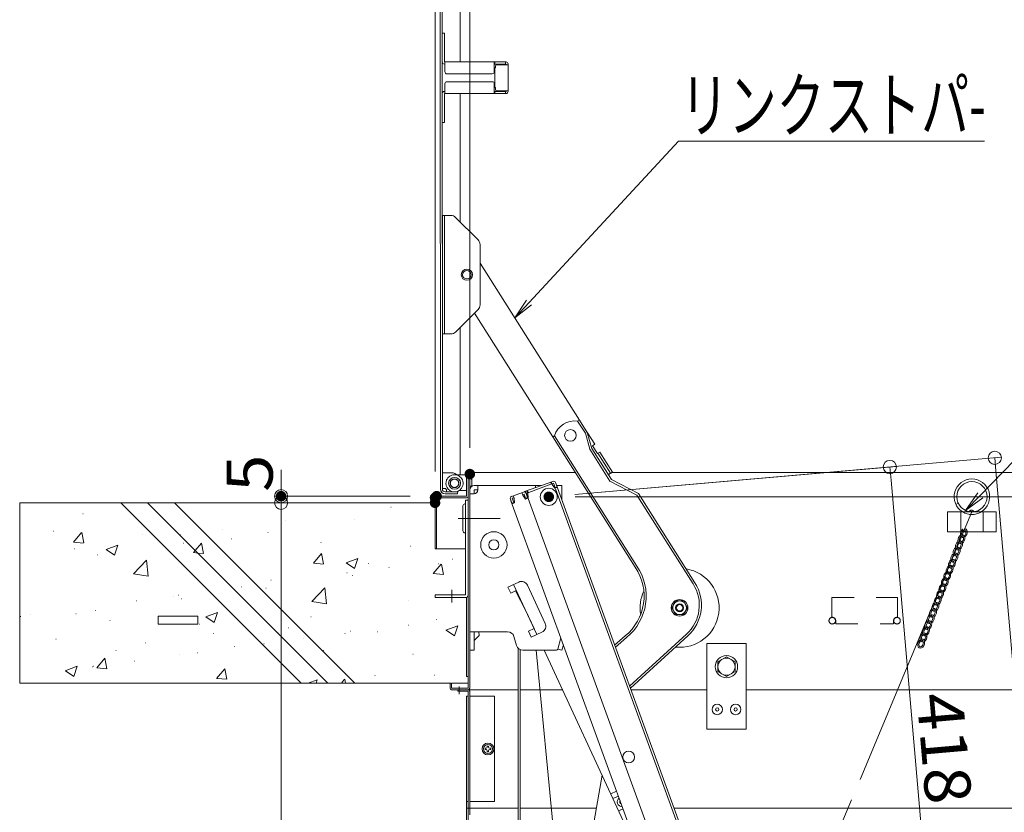
# Model space of a CAD drawing. Units: millimetres. Extents: x -2000 to 2000, y -1385 to 1385.
# Drawn here: x -411 to -37, y 473 to 774 of the extents above; entities that cross this region are included whole.
import ezdxf

# ---------------------------------------------------------------- set-up
doc = ezdxf.new("R2010")
doc.units = ezdxf.units.MM
doc.header["$LTSCALE"] = 10
for name, pattern in [('JWW_CENTER2', [13.546667, 11.006667, -0.846667, 0.846667, -0.846667]), ('JWW_DASHED1', [1.693333, 0.846667, -0.846667]), ('JWW_DASHED2', [3.386667, 1.693333, -1.693333])]:
    doc.linetypes.add(name, pattern=pattern)
for name, color, linetype in [('02壁', 7, 'Continuous'), ('3', 7, 'Continuous'), ('6寸法', 7, 'Continuous'), ('CYA_M', 7, 'Continuous'), ('CYA_SSD', 7, 'Continuous'), ('GRE_M', 7, 'Continuous'), ('ke-su', 7, 'Continuous'), ('MAZ_M', 7, 'Continuous'), ('MAZ_SS', 7, 'Continuous'), ('MAZ_SSD', 7, 'Continuous'), ('PARTS_SIN', 7, 'Continuous'), ('RED', 7, 'Continuous'), ('RED_M', 7, 'Continuous'), ('rink1', 7, 'Continuous'), ('SUNPO', 7, 'Continuous'), ('sunpou', 7, 'Continuous')]:
    doc.layers.add(name, color=color, linetype=linetype)
doc.styles.add('ＭＳ ゴシック', font='msgothic.ttc', dxfattribs={"height": 1})

# ---------------------------------------------------------------- blocks, each defined once
blk = doc.blocks.new('_ORIGIN_2-3_')
at = {"layer": 'sunpou', "color": 1, "linetype": 'Continuous', "lineweight": 5}
blk.add_line((0, 0), (-1, 0), dxfattribs=at)
blk.add_circle((0, 0), 0.5, dxfattribs=at)
blk = doc.blocks.new('_ORIGIN_0-2_')
at = {"layer": 'SUNPO', "color": 1, "linetype": 'Continuous', "lineweight": 5}
blk.add_line((0, 0), (-1, 0), dxfattribs=at)
blk.add_circle((0, 0), 0.5, dxfattribs=at)
blk = doc.blocks.new('MLeader21_2-F_')
at = {"layer": '6寸法', "color": 1, "linetype": 'Continuous', "lineweight": 5}
for p, q in [((-4.639, 59.29), (9.651, 74.005)), ((9.651, 74.005), (9.939, 74.005)), ((9.939, 74.005), (24.73, 74.005)), ((-5.197, 58.716), (-4.735, 59.383)), ((-5.197, 58.716), (-4.639, 59.29)), ((-4.544, 59.197), (-5.197, 58.716))]:
    blk.add_line(p, q, dxfattribs=at)
at = {"layer": '6寸法', "color": 2, "linetype": 'Continuous', "lineweight": 5, "style": 'ＭＳ ゴシック', "width": 0.662118}
blk.add_text('下蓋引上げチェ-ン', height=2, dxfattribs=at).set_placement((10.011, 74.369))
blk = doc.blocks.new('MLeader22_2-F_')
at = {"layer": '6寸法', "color": 1, "linetype": 'Continuous', "lineweight": 5}
for p, q in [((-21.779, 66.616), (-16.096, 72.744)), ((-16.096, 72.744), (-15.808, 72.744)), ((-15.808, 72.744), (-4.479, 72.744)), ((-22.323, 66.03), (-21.877, 66.707)), ((-22.323, 66.03), (-21.779, 66.616)), ((-21.682, 66.526), (-22.323, 66.03))]:
    blk.add_line(p, q, dxfattribs=at)
at = {"layer": '6寸法', "color": 2, "linetype": 'Continuous', "lineweight": 5, "style": 'ＭＳ ゴシック', "width": 0.669846}
blk.add_text('リンクストパ-', height=2, dxfattribs=at).set_placement((-16.026, 73.112))

msp = doc.modelspace()

# ---------------------------------------------------------------- linework, layer by layer
at = {"color": 4, "linetype": 'Continuous', "lineweight": 5}
for p, q in [((-240.29, 595), (-240.29, 534.1)), ((-240.29, 595), (-240.29, 534.1)), ((-238.69, 596.6), (-213.23, 596.6)), ((-237.19, 595), (-238.69, 595)), ((-238.69, 593.5), (-238.69, 595)), ((-237.19, 595), (-237.19, 596.6)), ((-208.76, 598.23), (-219.19, 594.44)), ((-208.49, 597.48), (-218.92, 593.68)), ((-218.09, 593.98), (-218.37, 594.74)), ((-215.29, 596.6), (-215.29, 595.86)), ((-209.31, 597.18), (-209.58, 597.93)), ((-209.07, 597.27), (-209.35, 598.02)), ((-209.01, 597.08), (-209.07, 597.27)), ((-209.01, 597.08), (-208.01, 595.58)), ((-208.49, 597.48), (-207.9, 595.88)), ((-208.01, 595.58), (-207.07, 595.92)), ((-207.9, 595.88), (-207.15, 596.16)), ((-207.73, 597.75), (-207.15, 596.16)), ((-207.73, 595.41), (-136.47, 399.63)), ((-207.5, 597.1), (-135.72, 399.9)), ((-207.32, 596.6), (-205.29, 596.6)), ((-205.29, 596.6), (-205.29, 591.04)), ((-238.69, 593.5), (-240.29, 593.5)), ((-224.88, 591.51), (-224.3, 589.92)), ((-219.94, 594.16), (-224.41, 592.54)), ((-224.13, 591.79), (-223.54, 592)), ((-224.13, 591.79), (-223.55, 590.19)), ((-223.48, 591.81), (-223.82, 592.75)), ((-223.48, 591.81), (-223.28, 590.02)), ((-220.19, 593.01), (-220.53, 593.95)), ((-219.67, 593.41), (-220.26, 593.2)), ((-220.19, 593.01), (-219.19, 591.51)), ((-219.67, 593.41), (-219.09, 591.81)), ((-219.19, 594.44), (-140.01, 376.9)), ((-218.06, 591.92), (-219.19, 591.51)), ((-219.09, 591.81), (-218.34, 592.09)), ((-218.92, 593.68), (-218.34, 592.09)), ((-218.92, 593.68), (-218.34, 592.09)), ((-218.68, 593.03), (-218.34, 592.09)), ((-218.33, 593.9), (-218.6, 594.65)), ((-218.26, 593.71), (-218.33, 593.9)), ((-218.26, 593.71), (-218.06, 591.92)), ((-218.06, 591.92), (-218.25, 591.85)), ((-242.89, 588.92), (-242.89, 579.42)), ((-241.89, 589.6), (-242.14, 589.67)), ((-241.89, 578.6), (-241.89, 589.6)), ((-224.64, 590.86), (-145.98, 374.73)), ((-224.64, 590.86), (-224.3, 589.92)), ((-223.55, 590.19), (-224.3, 589.92)), ((-223.28, 590.02), (-224.22, 589.68)), ((-225.8, 558.09), (-221.72, 559.99)), ((-225.8, 558.09), (-224.75, 555.82)), ((-223.68, 559.08), (-214.83, 540.03)), ((-218.4, 558.77), (-211.67, 544.26)), ((-224.75, 555.82), (-222.93, 556.67)), ((-219.04, 549.1), (-222.93, 556.67)), ((-219.04, 549.1), (-215.88, 542.3)), ((-240.29, 541.1), (-225.93, 541.1)), ((-238.69, 541.1), (-238.69, 534.1)), ((-238.69, 537.8), (-236.76, 539.73)), ((-236.81, 541.1), (-236.76, 539.73)), ((-222.56, 535.92), (-223.52, 539.29)), ((-218.02, 541.31), (-215.88, 542.3)), ((-218.02, 541.31), (-216.96, 539.04)), ((-216.96, 539.04), (-212.88, 540.94)), ((-205.7, 538.8), (-206.86, 534.48)), ((-204.74, 536.18), (-205.3, 534.1)), ((-238.69, 534.1), (-240.29, 534.1)), ((-221.87, 534.78), (-221.87, 489)), ((-221.12, 534.3), (-221.12, 490.12)), ((-220.16, 534.1), (-207.34, 534.1)), ((-220.16, 534.1), (-210.34, 534.1)), ((-203.25, 411.56), (-215.09, 534.1)), ((-212.08, 534.1), (-181.98, 469.31)), ((-205.3, 534.1), (-206.85, 534.52)), ((-221.12, 494.08), (-221.12, 368.25)), ((-221.87, 492.96), (-221.87, 367.17)), ((-203.81, 408.37), (-190.01, 486.61)), ((-184.52, 480.62), (-186.75, 479.59)), ((-185.93, 477.75), (-183.83, 478.72)), ((-183.77, 473.1), (-182.07, 473.89))]:
    msp.add_line(p, q, dxfattribs=at)
for centre, radius in [((-210.29, 592.35), 3.25), ((-210.29, 592.35), 0.95), ((-231.15, 574.1), 5), ((-231.15, 574.1), 1.93), ((-179.94, 493.53), 2.25)]:
    msp.add_circle(centre, radius, dxfattribs=at)
for centre, radius, start, end in [((-239.94, 596.93), 0.555, 222.9415, 222.9426), ((-238.69, 595), 1.6, 90, 180), ((-238.69, 595), 1.5, 270, 0), ((-208.49, 597.48), 0.8, 20, 110), ((-224.13, 591.79), 0.8, 110, 200), ((-219.67, 593.41), 0.8, 20, 110), ((-218.92, 593.68), 0.8, 110, 140), ((-242.14, 588.92), 0.75, 90, 180), ((-242.14, 579.42), 0.75, 180, 270), ((-220.67, 557.72), 2.5, 24.9, 114.9), ((-213.93, 543.21), 2.5, 294.9, 24.9), ((-225.93, 538.6), 2.5, 15.9454, 90), ((-220.16, 536.6), 2.5, 195.9454, 270), ((-207.34, 534.6), 0.5, 270, 345), ((-182.42, 476.55), 1.88, 128.1159, 271.8841), ((-182.42, 476.55), 0.875, 151.7822, 248.2178)]:
    msp.add_arc(centre, radius, start, end, dxfattribs=at)
at = {"layer": '02壁', "color": 8, "linetype": 'Continuous', "lineweight": 5}
for p, q in [((-372.86, 590.1), (-411.28, 590.1)), ((-411.28, 590.1), (-411.28, 521.6)), ((-253.54, 590.1), (-411.23, 590.1)), ((-409.45, 590.1), (-409.35, 590.1)), ((-382.67, 590.1), (-382.57, 590.1)), ((-304.36, 521.6), (-372.86, 590.1)), ((-362.68, 590.1), (-372.86, 590.1)), ((-372.86, 590.1), (-304.36, 521.6)), ((-294.18, 521.6), (-362.68, 590.1)), ((-352.5, 590.1), (-362.68, 590.1)), ((-362.68, 590.1), (-294.18, 521.6)), ((-284, 521.6), (-352.5, 590.1)), ((-253.49, 590.1), (-352.5, 590.1)), ((-352.5, 590.1), (-284, 521.6)), ((-329.12, 590.1), (-329.02, 590.1)), ((-329.12, 590.1), (-329.02, 590.1)), ((-302.34, 590.1), (-302.24, 590.1)), ((-270.24, 588.47), (-270.14, 588.47)), ((-253.49, 572.6), (-253.49, 590.1)), ((-253.49, 587.71), (-253.39, 587.71)), ((-387.31, 585.86), (-387.21, 585.86)), ((-284.01, 583.62), (-283.91, 583.62)), ((-342.35, 579.95), (-342.25, 579.95)), ((-342.35, 579.95), (-342.25, 579.95)), ((-334.4, 580.03), (-334.3, 580.03)), ((-310.35, 583.19), (-310.25, 583.19)), ((-398.56, 579.32), (-398.46, 579.32)), ((-390.81, 575.15), (-387.75, 578.79)), ((-386.96, 574.82), (-387.69, 578.8)), ((-364.67, 577.88), (-364.57, 577.88)), ((-359.48, 576.73), (-359.38, 576.73)), ((-350.49, 577.91), (-350.39, 577.91)), ((-350.29, 577.94), (-350.19, 577.94)), ((-330.77, 576.45), (-330.67, 576.45)), ((-317, 578.86), (-316.9, 578.86)), ((-390.79, 575.14), (-387, 574.81)), ((-390.4, 572.66), (-390.3, 572.66)), ((-378.49, 572.34), (-374.04, 574.05)), ((-378.47, 572.33), (-375.31, 570.19)), ((-375.31, 570.19), (-374.02, 574.03)), ((-349.07, 574.8), (-348.97, 574.8)), ((-348.11, 575.53), (-348.01, 575.53)), ((-348.11, 575.53), (-348.01, 575.53)), ((-344.57, 571.99), (-342.2, 574.81)), ((-341.41, 570.83), (-342.15, 574.81)), ((-296.87, 575.02), (-296.77, 575.02)), ((-262.97, 573.59), (-262.87, 573.59)), ((-241.89, 572.6), (-253.49, 572.6)), ((-244.82, 572.6), (-244.72, 572.6)), ((-244.82, 572.6), (-244.72, 572.6)), ((-241.89, 555.1), (-241.89, 572.6)), ((-381.67, 570.32), (-381.57, 570.32)), ((-345.26, 571.16), (-344.57, 571.99)), ((-345.25, 571.16), (-343.59, 571.01)), ((-343.59, 571.01), (-341.45, 570.82)), ((-299.72, 567.18), (-296.66, 570.82)), ((-295.87, 566.85), (-296.6, 570.83)), ((-287.23, 567.25), (-282.78, 568.96)), ((-284.05, 565.11), (-282.76, 568.95)), ((-247, 568.69), (-246.9, 568.69)), ((-241.89, 569.36), (-241.79, 569.36)), ((-368.1, 563.1), (-363.16, 568.25)), ((-362.46, 562.21), (-363.16, 568.24)), ((-330.72, 568.33), (-330.62, 568.33)), ((-330.72, 568.33), (-330.62, 568.33)), ((-299.7, 567.17), (-295.91, 566.84)), ((-287.21, 567.24), (-284.06, 565.11)), ((-278.84, 567.05), (-278.74, 567.05)), ((-271.05, 565.52), (-270.95, 565.52)), ((-254.17, 563.19), (-251.11, 566.84)), ((-252.18, 566.95), (-252.08, 566.95)), ((-250.32, 562.86), (-251.06, 566.84)), ((-368.1, 563.09), (-362.45, 562.21)), ((-336.48, 563.91), (-336.38, 563.91)), ((-336.48, 563.91), (-336.38, 563.91)), ((-286.95, 563.43), (-286.85, 563.43)), ((-284.79, 562.48), (-284.69, 562.48)), ((-254.16, 563.19), (-250.36, 562.85)), ((-342.24, 559.49), (-342.14, 559.49)), ((-342.24, 559.49), (-342.14, 559.49)), ((-330.3, 557.72), (-330.2, 557.72)), ((-330.3, 557.72), (-330.2, 557.72)), ((-327.05, 558.15), (-326.95, 558.15)), ((-321.3, 558.91), (-321.2, 558.91)), ((-317.77, 557.72), (-317.67, 557.72)), ((-315.87, 560.69), (-315.77, 560.69)), ((-300.33, 552.59), (-295.39, 557.74)), ((-294.69, 551.7), (-295.39, 557.73)), ((-352.9, 554.33), (-352.8, 554.33)), ((-351.1, 554.98), (-351, 554.98)), ((-349.84, 553.66), (-349.74, 553.66)), ((-339.3, 556.54), (-339.2, 556.54)), ((-339.3, 556.54), (-339.2, 556.54)), ((-319.1, 556.7), (-319, 556.7)), ((-319.1, 556.7), (-319, 556.7)), ((-253.39, 554.1), (-253.39, 555.1)), ((-253.39, 555.1), (-241.89, 555.1)), ((-241.49, 554.1), (-253.39, 554.1)), ((-242.15, 554.1), (-242.05, 554.1)), ((-242.15, 554.1), (-242.05, 554.1)), ((-241.49, 531.16), (-241.49, 554.1)), ((-367, 552.89), (-366.9, 552.89)), ((-324.86, 552.28), (-324.76, 552.28)), ((-324.86, 552.28), (-324.76, 552.28)), ((-300.33, 552.58), (-294.68, 551.7)), ((-263.62, 553.1), (-263.52, 553.1)), ((-410.93, 546.87), (-410.83, 546.87)), ((-407.1, 547.61), (-407, 547.61)), ((-389.93, 547.98), (-389.83, 547.98)), ((-382.44, 549.19), (-382.34, 549.19)), ((-358.65, 544.02), (-358.65, 547.08)), ((-358.65, 547.08), (-343.65, 547.08)), ((-344.98, 547.08), (-344.88, 547.08)), ((-344.98, 547.08), (-344.88, 547.08)), ((-343.65, 547.08), (-343.65, 544.02)), ((-340.58, 546.77), (-336.14, 548.48)), ((-340.57, 546.76), (-337.41, 544.63)), ((-337.4, 544.63), (-336.12, 548.46)), ((-330.62, 547.86), (-330.52, 547.86)), ((-330.62, 547.86), (-330.52, 547.86)), ((-300.65, 546.75), (-300.55, 546.75)), ((-241.49, 546.57), (-241.39, 546.57)), ((-377.03, 545.44), (-376.93, 545.44)), ((-343.65, 544.02), (-358.65, 544.02)), ((-343.13, 544), (-343.03, 544)), ((-309.24, 542.57), (-309.14, 542.57)), ((-307.47, 545.08), (-307.37, 545.08)), ((-263.71, 543.64), (-263.61, 543.64)), ((-252.96, 545.82), (-252.86, 545.82)), ((-249.33, 541.69), (-244.88, 543.39)), ((-246.15, 539.54), (-244.86, 543.38)), ((-337.68, 540.39), (-337.58, 540.39)), ((-313.23, 540.66), (-313.13, 540.66)), ((-287.76, 540.48), (-287.66, 540.48)), ((-285.56, 541.34), (-285.46, 541.34)), ((-275.34, 541.14), (-275.24, 541.14)), ((-249.31, 541.67), (-246.15, 539.54)), ((-397.54, 538.34), (-397.44, 538.34)), ((-363.64, 536.91), (-363.54, 536.91)), ((-329.74, 535.47), (-329.64, 535.47)), ((-319.11, 536.35), (-319.01, 536.35)), ((-318.99, 536.24), (-318.89, 536.24)), ((-318.99, 536.24), (-318.89, 536.24)), ((-318.54, 536.58), (-318.44, 536.58)), ((-310.11, 537.53), (-310.01, 537.53)), ((-303.65, 538.38), (-303.55, 538.38)), ((-297.47, 535.08), (-297.37, 535.08)), ((-297.47, 535.08), (-297.37, 535.08)), ((-374.72, 534.03), (-374.62, 534.03)), ((-350.61, 532.52), (-350.51, 532.52)), ((-343.76, 533.1), (-343.66, 533.1)), ((-295.85, 534.04), (-295.75, 534.04)), ((-295.85, 533.45), (-295.75, 533.45)), ((-261.95, 532.61), (-261.85, 532.61)), ((-241.49, 534.07), (-241.39, 534.07)), ((-241.49, 534.07), (-241.39, 534.07)), ((-241.49, 532.83), (-241.39, 532.83)), ((-241.49, 524.1), (-241.49, 531.16)), ((-393.94, 526.29), (-389.49, 528)), ((-390.76, 524.15), (-389.47, 527.98)), ((-383.7, 527.85), (-383.6, 527.85)), ((-383.22, 528.05), (-383.12, 528.05)), ((-382, 527.38), (-378.94, 531.03)), ((-378.15, 527.05), (-378.88, 531.03)), ((-367.81, 529.94), (-367.71, 529.94)), ((-301.61, 529.03), (-301.51, 529.03)), ((-393.92, 526.28), (-390.76, 524.15)), ((-381.98, 527.38), (-378.19, 527.04)), ((-336.45, 523.4), (-333.39, 527.04)), ((-332.6, 523.07), (-333.34, 527.05)), ((-307.37, 524.61), (-307.27, 524.61)), ((-276.4, 524.52), (-276.3, 524.52)), ((-253.73, 524.68), (-253.63, 524.68)), ((-240.89, 524.1), (-241.49, 524.1)), ((-240.89, 521.6), (-240.89, 524.1)), ((-240.89, 523.8), (-240.79, 523.8)), ((-411.28, 521.6), (-304.36, 521.6)), ((-247.79, 521.6), (-411.28, 521.6)), ((-405.12, 521.6), (-405.02, 521.6)), ((-402.92, 521.6), (-402.82, 521.6)), ((-371.27, 521.6), (-371.17, 521.6)), ((-361.15, 521.6), (-361.05, 521.6)), ((-339.62, 521.6), (-339.52, 521.6)), ((-336.44, 523.39), (-332.64, 523.06)), ((-317.18, 521.6), (-317.08, 521.6)), ((-307.97, 521.6), (-307.87, 521.6)), ((-304.36, 521.6), (-294.18, 521.6)), ((-301.64, 521.6), (-298.23, 522.91)), ((-298.65, 521.6), (-298.21, 522.9)), ((-294.18, 521.6), (-284, 521.6)), ((-289.07, 521.6), (-287.85, 523.06)), ((-287.52, 521.6), (-287.79, 523.06)), ((-284, 521.6), (-247.19, 521.6)), ((-276.32, 521.6), (-276.22, 521.6)), ((-247.19, 521.6), (-247.19, 521.52)), ((-246.79, 521.6), (-240.89, 521.6)), ((-244.67, 521.6), (-244.57, 521.6))]:
    msp.add_line(p, q, dxfattribs=at)
msp.add_arc((-246.79, 520.6), 1, 90, 113.5797, dxfattribs=at)
at = {"layer": '3', "color": 2, "linetype": 'Continuous', "lineweight": 5}
for p, q in [((-372.86, 590.1), (-304.36, 521.6)), ((-362.68, 590.1), (-294.18, 521.6)), ((-352.5, 590.1), (-284, 521.6))]:
    msp.add_line(p, q, dxfattribs=at)
at = {"layer": 'CYA_M', "color": 4, "linetype": 'Continuous', "lineweight": 5}
for p, q in [((-241.49, 600.75), (-242.09, 600.75)), ((-241.49, 600.75), (-242.09, 600.75)), ((-241.49, 594.75), (-241.49, 600.75)), ((-241.49, 594.75), (-241.49, 600.75)), ((-239.53, 598.95), (-239.53, 596.55)), ((-239.53, 598.95), (-239.53, 596.55)), ((-241.49, 594.75), (-243.75, 594.75)), ((-241.47, 594.8), (-243.72, 594.78)), ((-241.89, 555.1), (-241.89, 591.1)), ((-240.89, 591.1), (-241.89, 591.1)), ((-240.89, 591.1), (-240.89, 555.1)), ((-241.89, 555.1), (-253.39, 555.1)), ((-253.39, 554.1), (-253.39, 555.1)), ((-253.39, 554.1), (-241.89, 554.1)), ((-247.19, 519.1), (-221.87, 519.1)), ((-241.49, 516.6), (-241.49, 329.54)), ((-241.49, 516.6), (-240.89, 516.6)), ((-230.89, 516.6), (-240.29, 516.6)), ((-230.89, 516.6), (-230.89, 476.6)), ((-221.12, 519.1), (-205.11, 519.1)), ((-179.11, 519.1), (-150.29, 519.1)), ((7.21, 519.1), (-135.29, 519.1)), ((-240.89, 476.6), (-241.49, 476.6)), ((-230.89, 476.6), (-240.29, 476.6)), ((-221.87, 474.1), (-241.49, 474.1)), ((-240.29, 474.1), (-240.29, 471.6)), ((-192.22, 474.1), (-221.12, 474.1)), ((7.21, 474.1), (-162.73, 474.1))]:
    msp.add_line(p, q, dxfattribs=at)
at = {"layer": 'CYA_M', "color": 4, "linetype": 'JWW_DASHED1', "lineweight": 5}
msp.add_line((-55.65, 589.5), (-54.75, 589.93), dxfattribs=at)
at = {"layer": 'CYA_M', "color": 4, "linetype": 'Continuous', "lineweight": 5}
for centre, radius in [((-246.07, 597.5), 2.25), ((-49.54, 592.38), 5.75)]:
    msp.add_circle(centre, radius, dxfattribs=at)
for centre, radius, start, end in [((-239.94, 598.58), 0.555, 42.9415, 129.4983), ((-239.94, 598.58), 0.555, 42.9415, 129.4983), ((-49.54, 592.38), 6.75, 301.2329, 238.7671), ((-246.09, 597.5), 3.25, 180, 294.0707), ((-243.75, 592.25), 2.5, 90, 114.0706), ((-243.7, 592.28), 2.5, 90.5147, 114.5852), ((-239.94, 596.93), 0.555, 230.5017, 317.0584), ((-239.94, 596.93), 0.555, 230.5017, 317.0584), ((-241.89, 555.1), 1, 270, 0)]:
    msp.add_arc(centre, radius, start, end, dxfattribs=at)
at = {"layer": 'CYA_SSD', "color": 4, "linetype": 'JWW_DASHED2', "lineweight": 5}
msp.add_arc((-49.54, 592.38), 6.75, 238.7671, 301.2329, dxfattribs=at)
at = {"layer": 'DEFPOINTS', "color": 7, "linetype": 'Continuous', "lineweight": 5, "const_width": 2}
for points in [[(-239.29, 601, 0.414214), (-240.29, 602, 0.414214), (-241.29, 601, 0.414214), (-240.29, 600, 0.414214)], [(-310.98, 592.6, 0.414214), (-311.98, 593.6, 0.414214), (-312.98, 592.6, 0.414214), (-311.98, 591.6, 0.414214)], [(-252.49, 592, 0.414214), (-253.49, 593, 0.414214), (-254.49, 592, 0.414214), (-253.49, 591, 0.414214)], [(-252.49, 590.1, 0.414214), (-253.49, 591.1, 0.414214), (-254.49, 590.1, 0.414214), (-253.49, 589.1, 0.414214)], [(-252.49, 590.1, 0.414214), (-253.49, 591.1, 0.414214), (-254.49, 590.1, 0.414214), (-253.49, 589.1, 0.414214)], [(-251.89, 592.6, 0.414214), (-252.89, 593.6, 0.414214), (-253.89, 592.6, 0.414214), (-252.89, 591.6, 0.414214)], [(-209.29, 592.35, 0.414214), (-210.29, 593.35, 0.414214), (-211.29, 592.35, 0.414214), (-210.29, 591.35, 0.414214)], [(-209.29, 592.35, 0.414214), (-210.29, 593.35, 0.414214), (-211.29, 592.35, 0.414214), (-210.29, 591.35, 0.414214)], [(-209.29, 592.35, 0.414214), (-210.29, 593.35, 0.414214), (-211.29, 592.35, 0.414214), (-210.29, 591.35, 0.414214)]]:
    msp.add_lwpolyline(points, format="xyb", close=True, dxfattribs=at)
at = {"layer": 'GRE_M', "color": 4, "linetype": 'Continuous', "lineweight": 5}
for p, q in [((-251.44, 595.25), (-251.52, 907.75)), ((-250.69, 595.25), (-250.77, 907.75)), ((-243.98, 757.51), (-244.02, 889.06)), ((-250.73, 757.5), (-250.74, 768.5)), ((-249.94, 768.5), (-250.74, 768.5)), ((-249.93, 757.5), (-249.94, 768.5)), ((-226.53, 757.51), (-249.93, 757.5)), ((-249.93, 756.7), (-249.73, 756.7)), ((-249.73, 753.75), (-249.73, 757.5)), ((-230.98, 753.76), (-230.98, 757.51)), ((-230.98, 756.71), (-226.53, 756.71)), ((-230.73, 756.71), (-230.73, 757.51)), ((-230.58, 755.96), (-230.58, 755.26)), ((-230.08, 756.46), (-225.73, 756.46)), ((-226.73, 756.71), (-226.73, 757.51)), ((-226.53, 756.46), (-226.53, 756.71)), ((-225.73, 756.71), (-225.73, 746.31)), ((-231.73, 753.01), (-248.98, 753)), ((-230.73, 747.76), (-230.73, 755.26)), ((-230.58, 755.26), (-230.73, 755.26)), ((-249.73, 749.25), (-249.73, 745.5)), ((-248.98, 750), (-231.73, 750.01)), ((-230.98, 749.26), (-230.98, 745.51)), ((-250.73, 745.5), (-250.73, 734.5)), ((-249.93, 746.3), (-249.73, 746.3)), ((-226.53, 745.51), (-249.93, 745.5)), ((-249.93, 734.5), (-249.93, 745.5)), ((-243.97, 696.76), (-243.98, 745.51)), ((-230.98, 746.31), (-226.53, 746.31)), ((-230.58, 747.76), (-230.73, 747.76)), ((-230.73, 746.31), (-230.73, 745.51)), ((-230.58, 747.76), (-230.58, 747.06)), ((-230.08, 746.56), (-225.73, 746.56)), ((-226.73, 745.51), (-226.73, 746.31)), ((-226.53, 746.31), (-226.53, 746.56)), ((-249.93, 734.5), (-250.73, 734.5)), ((-243.94, 601.02), (-243.96, 656.66)), ((-241.49, 592.6), (-241.49, 601)), ((-240.89, 601.6), (-200.26, 601.6)), ((-240.89, 519.7), (-240.89, 601)), ((-240.29, 519.7), (-240.29, 601)), ((-186.44, 601.6), (60.31, 601.6)), ((-253.49, 592), (-253.49, 572.6)), ((-241.49, 592.6), (-252.89, 592.6)), ((-252.89, 592), (-252.89, 572.6)), ((-252.89, 592), (-241.49, 592)), ((-244.84, 594.25), (-249.69, 594.25)), ((-244.94, 593.5), (-249.69, 593.5)), ((-244.94, 593.5), (-244.81, 594.52)), ((-253.49, 572.6), (-241.89, 572.6)), ((-241.49, 524.1), (-241.49, 554.19)), ((-241.49, 524.1), (-240.89, 524.1)), ((-247.19, 521.6), (-247.79, 521.6)), ((-247.79, 519.7), (-247.79, 521.6)), ((-247.19, 521.6), (-247.19, 519.7)), ((-246.79, 521.6), (-240.89, 521.6)), ((-240.89, 519.7), (-247.19, 519.7)), ((-244.79, 518.5), (-244.79, 519.1)), ((-240.89, 518.5), (-244.79, 518.5)), ((-240.89, 518.5), (-240.89, 321.54)), ((-240.29, 518.5), (-240.29, 516.6)), ((-240.29, 516.6), (-240.29, 474.1))]:
    msp.add_line(p, q, dxfattribs=at)
at = {"layer": 'GRE_M', "color": 3, "linetype": 'Continuous', "lineweight": 5}
for p, q in [((-150.29, 536.6), (-150.29, 504.1)), ((-150.29, 536.6), (-135.29, 536.6)), ((-135.29, 536.6), (-135.29, 504.1)), ((-150.29, 504.1), (-135.29, 504.1))]:
    msp.add_line(p, q, dxfattribs=at)
at = {"layer": 'GRE_M', "color": 4, "linetype": 'Continuous', "lineweight": 5}
for centre, radius, start, end in [((-249.93, 757.5), 0.8, 180.0147, 270.0147), ((-230.08, 755.96), 0.5, 90.0147, 180.0147), ((-226.53, 756.71), 0.8, 0.0147, 90.0147), ((-248.98, 753.75), 0.75, 180.0147, 270.0147), ((-231.73, 753.76), 0.75, 270.0147, 0.0147), ((-248.98, 749.25), 0.75, 90.0147, 180.0147), ((-231.73, 749.26), 0.75, 0.0147, 90.0147), ((-249.93, 745.5), 0.8, 90.0147, 180.0147), ((-230.08, 747.06), 0.5, 180.0147, 270.0147), ((-226.53, 746.31), 0.8, 270.0147, 0.0147), ((-240.89, 601), 0.6, 360, 180), ((-249.69, 595.25), 1.75, 180.0147, 270.0147), ((-249.69, 595.25), 1, 180.0147, 270.0147), ((-252.89, 592), 0.6, 90, 180), ((-241.49, 592.6), 0.6, 270, 0), ((-246.79, 520.6), 1, 90, 113.5797), ((-247.19, 519.7), 0.6, 180, 270), ((-240.89, 519.7), 0.6, 270, 0), ((-240.89, 518.5), 0.6, 0, 90)]:
    msp.add_arc(centre, radius, start, end, dxfattribs=at)
at = {"layer": 'ke-su', "color": 3, "linetype": 'Continuous', "lineweight": 5}
for p, q in [((-250.69, 699.2), (-247.43, 699.2)), ((-250.69, 699.2), (-250.69, 654.2)), ((-249.94, 699.2), (-249.94, 654.2)), ((-245.66, 698.47), (-237.13, 689.93)), ((-236.39, 688.16), (-236.39, 665.24)), ((-236.39, 681.07), (-198.66, 621.5)), ((-245.66, 654.93), (-237.13, 663.47)), ((-238.55, 662.05), (-208.79, 615.08)), ((-250.69, 654.2), (-247.43, 654.2)), ((-199.32, 621.08), (-198.64, 621.51)), ((-196.39, 616.47), (-199.32, 621.08)), ((-195.65, 616.79), (-198.64, 621.51)), ((-196.91, 618.75), (-192.82, 612.29)), ((-208.11, 615.52), (-208.8, 615.08)), ((-208.79, 615.08), (-177.46, 565.62)), ((-208.12, 615.51), (-176.79, 566.06)), ((-194.71, 610.43), (-196.39, 616.47)), ((-193.97, 610.76), (-195.65, 616.79)), ((-187.04, 598.32), (-194.71, 610.43)), ((-186.48, 598.94), (-193.97, 610.76)), ((-192.82, 612.29), (-193.66, 611.75)), ((-193.66, 611.75), (-191.79, 608.8)), ((-190.95, 609.33), (-191.79, 608.8)), ((-191.62, 608.9), (-186.81, 601.3)), ((-190.95, 609.33), (-186.13, 601.73)), ((-186.13, 601.73), (-187.64, 600.77)), ((-176.22, 593.59), (-186.48, 598.94)), ((-176.78, 592.98), (-187.04, 598.32)), ((-155.42, 559.26), (-176.78, 592.98)), ((-154.75, 559.69), (-176.22, 593.59)), ((-162.09, 552.8), (-163.59, 550.2)), ((-163.59, 550.2), (-162.09, 547.61)), ((-159.09, 552.8), (-162.09, 552.8)), ((-157.59, 550.2), (-159.09, 552.8)), ((-159.09, 547.61), (-157.59, 550.2)), ((-162.09, 547.61), (-159.09, 547.61)), ((-181.31, 539.5), (-185.28, 536.07)), ((-180.81, 538.88), (-184.99, 535.26)), ((-157.99, 540.15), (-179.6, 520.45)), ((-157.45, 539.56), (-179.3, 519.64))]:
    msp.add_line(p, q, dxfattribs=at)
for centre, radius in [((-241.39, 676.7), 2.12), ((-241.39, 676.7), 1.62), ((-202.06, 615.69), 2.2), ((-160.59, 550.2), 3.15), ((-160.59, 550.2), 2.6), ((-160.59, 550.2), 1.5), ((-160.59, 550.2), 1.2)]:
    msp.add_circle(centre, radius, dxfattribs=at)
for centre, radius, start, end in [((-247.43, 696.7), 2.5, 45, 90), ((-238.89, 688.16), 2.5, 0, 45), ((-238.89, 665.24), 2.5, 315, 0), ((-247.43, 656.7), 2.5, 270, 315), ((-200.46, 613.16), 8, 81.8109, 162.8941), ((-193.58, 554.66), 19.5, 308.9936, 34.2289), ((-193.58, 554.66), 20.3, 308.9936, 34.1917), ((-160.59, 550.2), 15, 264.0833, 80.4714), ((-168.09, 551.23), 15, 312.3525, 32.3526), ((-168.09, 551.23), 15.8, 312.3526, 32.3526), ((-160.59, 550.2), 15, 154.9177, 189.715)]:
    msp.add_arc(centre, radius, start, end, dxfattribs=at)
at = {"layer": 'MAZ_M', "color": 6, "linetype": 'Continuous', "lineweight": 5}
for p, q in [((-250.69, 601.5), (-247.19, 601.5)), ((-244.47, 600.32), (-245.94, 601.17)), ((-250.69, 595.5), (-249.69, 595.5)), ((-249.19, 594.25), (-249.19, 595)), ((-242.89, 588.92), (-242.89, 579.42)), ((-241.89, 589.6), (-242.14, 589.67)), ((-241.89, 578.6), (-241.89, 589.6)), ((-241.89, 578.74), (-242.14, 578.67))]:
    msp.add_line(p, q, dxfattribs=at)
at = {"layer": 'MAZ_M', "color": 4, "linetype": 'Continuous', "lineweight": 5}
msp.add_line((-249.19, 594.25), (-246.09, 594.25), dxfattribs=at)
at = {"layer": 'MAZ_M', "color": 6, "linetype": 'Continuous', "lineweight": 5}
for centre, radius, start, end in [((-247.19, 599), 2.5, 60.0147, 90.0147), ((-246.09, 597.5), 3.25, 270.0147, 60.0148), ((-249.69, 595), 0.5, 0.0146, 90.0147), ((-242.14, 588.92), 0.75, 90, 180), ((-242.14, 579.42), 0.75, 180, 270)]:
    msp.add_arc(centre, radius, start, end, dxfattribs=at)
at = {"layer": 'MAZ_M', "color": 6, "linetype": 'JWW_DASHED1', "lineweight": 5}
for major_axis, ratio, start_param, end_param in [((0.63, 1.63), 0.714286, 5.683003, 7.373908), ((0.45, 1.17), 0.6, 5.999819, 6.990521)]:
    msp.add_ellipse((-49.93, 585.59), major_axis=major_axis, ratio=ratio, start_param=start_param, end_param=end_param, dxfattribs=at)
at = {"layer": 'MAZ_SS', "color": 1, "linetype": 'Continuous', "lineweight": 5}
for centre, major_axis, ratio, start_param, end_param in [((-52.63, 578.59), (0.63, 1.63), 0.714286, 0.897745, 3.567545), ((-52.63, 578.59), (0.63, 1.63), 0.714286, 0.775193, 0.897745), ((-51.73, 580.92), (0.63, 1.63), 0.714286, 2.506803, 3.567545), ((-52.63, 578.59), (0.63, 1.63), 0.714286, 5.38544, 6.709138), ((-53.53, 576.26), (0.63, 1.63), 0.714286, 0.775193, 3.567545), ((-53.53, 576.26), (0.45, 1.17), 0.6, 0.759622, 3.141593), ((-52.63, 578.59), (0.45, 1.17), 0.6, 0.759622, 3.141593), ((-53.53, 576.26), (0.63, 1.63), 0.714286, 3.916786, 6.709138), ((-53.53, 576.26), (0.45, 1.17), 0.6, 3.901215, 6.283185), ((-52.63, 578.59), (0.45, 1.17), 0.6, 3.901215, 5.773145), ((-52.63, 578.59), (0.63, 1.63), 0.714286, 3.916786, 5.38544), ((-52.63, 578.59), (0.45, 1.17), 0.6, 5.773145, 6.283185), ((-55.33, 571.59), (0.63, 1.63), 0.714286, 0.775193, 3.567545), ((-55.33, 571.59), (0.45, 1.17), 0.6, 0.759622, 3.141593), ((-54.43, 573.92), (0.63, 1.63), 0.714286, 0.775193, 3.567545), ((-54.43, 573.92), (0.45, 1.17), 0.6, 0.759622, 3.141593), ((-55.33, 571.59), (0.63, 1.63), 0.714286, 3.916786, 6.709138), ((-55.33, 571.59), (0.45, 1.17), 0.6, 3.901215, 6.283185), ((-54.43, 573.92), (0.63, 1.63), 0.714286, 3.916786, 6.709138), ((-54.43, 573.92), (0.45, 1.17), 0.6, 3.901215, 6.283185), ((-56.23, 569.26), (0.63, 1.63), 0.714286, 0.775193, 3.567545), ((-56.23, 569.26), (0.45, 1.17), 0.6, 0.759622, 3.141593), ((-57.13, 566.93), (0.63, 1.63), 0.714286, 3.916786, 6.709138), ((-56.23, 569.26), (0.63, 1.63), 0.714286, 3.916786, 6.709138), ((-56.23, 569.26), (0.45, 1.17), 0.6, 3.901215, 6.283185), ((-58.03, 564.59), (0.63, 1.63), 0.714286, 0.775193, 3.567545), ((-58.03, 564.59), (0.45, 1.17), 0.6, 0.759622, 3.141593), ((-57.13, 566.93), (0.63, 1.63), 0.714286, 0.775193, 3.567545), ((-57.13, 566.93), (0.45, 1.17), 0.6, 0.759622, 3.141593), ((-58.03, 564.59), (0.63, 1.63), 0.714286, 3.916786, 6.709138), ((-58.03, 564.59), (0.45, 1.17), 0.6, 3.901215, 6.283185), ((-57.13, 566.93), (0.45, 1.17), 0.6, 3.901215, 6.283185), ((-59.83, 559.93), (0.63, 1.63), 0.714286, 0.775193, 3.567545), ((-58.93, 562.26), (0.63, 1.63), 0.714286, 0.775193, 3.567545), ((-58.93, 562.26), (0.45, 1.17), 0.6, 0.759622, 3.141593), ((-59.83, 559.93), (0.63, 1.63), 0.714286, 3.916786, 6.709138), ((-59.83, 559.93), (0.45, 1.17), 0.6, 3.901215, 6.283185), ((-58.93, 562.26), (0.63, 1.63), 0.714286, 3.916786, 6.709138), ((-58.93, 562.26), (0.45, 1.17), 0.6, 3.901215, 6.283185), ((-60.73, 557.59), (0.63, 1.63), 0.714286, 0.775193, 3.567545), ((-60.73, 557.59), (0.45, 1.17), 0.6, 0.759622, 3.141593), ((-59.83, 559.93), (0.45, 1.17), 0.6, 0.759622, 3.141593), ((-60.73, 557.59), (0.63, 1.63), 0.714286, 3.916786, 6.709138), ((-60.73, 557.59), (0.45, 1.17), 0.6, 3.901215, 6.283185), ((-62.52, 552.93), (0.63, 1.63), 0.714286, 0.775193, 3.567545), ((-62.52, 552.93), (0.45, 1.17), 0.6, 0.759622, 3.141593), ((-61.63, 555.26), (0.63, 1.63), 0.714286, 0.775193, 3.567545), ((-61.63, 555.26), (0.45, 1.17), 0.6, 0.759622, 3.141593), ((-62.52, 552.93), (0.63, 1.63), 0.714286, 3.916786, 6.709138), ((-62.52, 552.93), (0.45, 1.17), 0.6, 3.901215, 6.283185), ((-61.63, 555.26), (0.63, 1.63), 0.714286, 3.916786, 6.709138), ((-61.63, 555.26), (0.45, 1.17), 0.6, 3.901215, 6.283185), ((-63.42, 550.6), (0.63, 1.63), 0.714286, 0.775193, 3.567545), ((-63.42, 550.6), (0.45, 1.17), 0.6, 0.759622, 3.141593), ((-64.32, 548.26), (0.63, 1.63), 0.714286, 3.916786, 6.709138), ((-63.42, 550.6), (0.63, 1.63), 0.714286, 3.916786, 6.709138), ((-63.42, 550.6), (0.45, 1.17), 0.6, 3.901215, 6.283185), ((-65.22, 545.93), (0.63, 1.63), 0.714286, 0.775193, 3.567545), ((-65.22, 545.93), (0.45, 1.17), 0.6, 0.759622, 3.141593), ((-64.32, 548.26), (0.63, 1.63), 0.714286, 0.775193, 3.567545), ((-64.32, 548.26), (0.45, 1.17), 0.6, 0.759622, 3.141593), ((-65.22, 545.93), (0.63, 1.63), 0.714286, 3.916786, 6.709138), ((-65.22, 545.93), (0.45, 1.17), 0.6, 3.901215, 6.283185), ((-64.32, 548.26), (0.45, 1.17), 0.6, 3.901215, 6.283185), ((-67.02, 541.27), (0.63, 1.63), 0.714286, 0.775193, 3.567545), ((-66.12, 543.6), (0.63, 1.63), 0.714286, 0.775193, 3.567545), ((-66.12, 543.6), (0.45, 1.17), 0.6, 0.759622, 3.141593), ((-67.02, 541.27), (0.63, 1.63), 0.714286, 3.916786, 6.709138), ((-67.02, 541.27), (0.45, 1.17), 0.6, 3.901215, 6.283185), ((-66.12, 543.6), (0.63, 1.63), 0.714286, 3.916786, 6.709138), ((-66.12, 543.6), (0.45, 1.17), 0.6, 3.901215, 6.283185), ((-67.92, 538.93), (0.63, 1.63), 0.714286, 0.775193, 3.567545), ((-67.92, 538.93), (0.45, 1.17), 0.6, 0.759622, 3.141593), ((-67.02, 541.27), (0.45, 1.17), 0.6, 0.759622, 3.141593), ((-67.92, 538.93), (0.63, 1.63), 0.714286, 3.916786, 6.709138), ((-67.92, 538.93), (0.45, 1.17), 0.6, 3.901215, 6.283185), ((-68.82, 536.6), (0.63, 1.63), 0.714286, 0.775193, 6.709138), ((-68.82, 536.6), (0.45, 1.17), 0.6, 0.759622, 6.283185)]:
    msp.add_ellipse(centre, major_axis=major_axis, ratio=ratio, start_param=start_param, end_param=end_param, dxfattribs=at)
at = {"layer": 'MAZ_SSD', "color": 6, "linetype": 'JWW_DASHED2', "lineweight": 5}
msp.add_line((-242.09, 600.75), (-246.09, 600.75), dxfattribs=at)
for radius in [1.62, 1.6]:
    msp.add_circle((-246.09, 597.5), radius, dxfattribs=at)
msp.add_arc((-246.09, 597.5), 3.25, 90, 180, dxfattribs=at)
at = {"layer": 'PARTS_SIN', "color": 4, "linetype": 'JWW_CENTER2', "lineweight": 5}
for p, q in [((-228.8, 584.17), (-244.75, 584.17)), ((-247.14, 557), (-247.14, 552.24)), ((-244.29, 517.38), (-244.29, 520.31))]:
    msp.add_line(p, q, dxfattribs=at)
at = {"layer": 'PARTS_SIN', "color": 1, "linetype": 'JWW_CENTER2', "lineweight": 5}
msp.add_line((-49.54, 586.6), (-221.12, 176.42), dxfattribs=at)
at = {"layer": 'RED', "color": 1, "linetype": 'Continuous', "lineweight": 5}
for p, q in [((-58.79, 586.6), (-58.79, 579.1)), ((-58.79, 586.6), (-40.29, 586.6)), ((-53.79, 586.6), (-53.79, 579.1)), ((-45.29, 586.6), (-45.29, 579.1)), ((-40.29, 586.6), (-40.29, 579.1)), ((-58.79, 579.1), (-40.29, 579.1))]:
    msp.add_line(p, q, dxfattribs=at)
at = {"layer": 'RED_M', "color": 1, "linetype": 'Continuous', "lineweight": 5}
for p, q in [((-146.04, 529.73), (-142.79, 531.61)), ((-142.79, 531.61), (-139.54, 529.73)), ((-146.04, 525.98), (-146.04, 529.73)), ((-139.54, 529.73), (-139.54, 525.98)), ((-142.79, 524.1), (-146.04, 525.98)), ((-139.54, 525.98), (-142.79, 524.1)), ((-233.64, 497.65), (-233.14, 497.65)), ((-233.64, 497.29), (-233.64, 497.65)), ((-233.14, 497.65), (-233.14, 497.29)), ((-234.44, 496.35), (-234.44, 496.85)), ((-234.44, 496.85), (-234.08, 496.85)), ((-234.08, 496.35), (-234.44, 496.35)), ((-233.64, 495.55), (-233.64, 495.92)), ((-233.14, 495.55), (-233.64, 495.55)), ((-233.14, 495.92), (-233.14, 495.55)), ((-232.7, 496.85), (-232.34, 496.85)), ((-232.34, 496.35), (-232.7, 496.35)), ((-232.34, 496.85), (-232.34, 496.35))]:
    msp.add_line(p, q, dxfattribs=at)
for centre, radius in [((-142.79, 527.85), 4.25), ((-142.79, 527.85), 3.25), ((-146.29, 511.6), 1.98), ((-139.29, 511.6), 1.98), ((-146.29, 511.6), 0.625), ((-139.29, 511.6), 0.625), ((-233.39, 496.6), 2.25), ((-233.39, 496.6), 1.75)]:
    msp.add_circle(centre, radius, dxfattribs=at)
for centre, start, end in [((-234.08, 497.29), 270, 0), ((-234.08, 495.92), 0, 90), ((-232.7, 497.29), 180, 270), ((-232.7, 495.92), 90, 180)]:
    msp.add_arc(centre, 0.437, start, end, dxfattribs=at)
at = {"layer": 'rink1', "color": 7, "linetype": 'JWW_DASHED1', "lineweight": 5}
for p, q in [((-102.79, 554.1), (-77.79, 554.1)), ((-102.79, 554.1), (-102.79, 547.08)), ((-77.79, 554.1), (-77.79, 547.08)), ((-101.29, 545.3), (-101.29, 544.1)), ((-101.29, 544.1), (-79.29, 544.1)), ((-79.29, 545.3), (-79.29, 544.1))]:
    msp.add_line(p, q, dxfattribs=at)
for centre in [(-102.59, 545.3), (-77.99, 545.3)]:
    msp.add_circle(centre, 1.25, dxfattribs=at)
for centre, radius, start, end in [((-102.29, 547.08), 0.5, 180, 260.4072), ((-102.59, 545.3), 1.3, 0, 80.4049), ((-77.99, 545.3), 1.3, 99.5951, 180), ((-78.29, 547.08), 0.5, 279.5928, 0)]:
    msp.add_arc(centre, radius, start, end, dxfattribs=at)
at = {"layer": 'SUNPO', "color": 1, "linetype": 'Continuous', "lineweight": 5}
for p, q in [((-263.49, 590.1), (-314.48, 590.1)), ((-311.98, 585.1), (-311.98, 299.04))]:
    msp.add_line(p, q, dxfattribs=at)
at = {"layer": 'sunpou', "color": 1, "linetype": 'Continuous', "lineweight": 5}
for p, q in [((-253.49, 602), (-253.49, 1056.05)), ((-240.29, 611), (-240.29, 1015.97)), ((-200.33, 593.23), (-38.37, 607.4)), ((-311.98, 597.6), (-311.98, 602.6)), ((-200.33, 593.23), (-78.21, 603.91)), ((-80.27, 598.71), (-62.91, 400.3)), ((-40.42, 602.2), (96.48, -962.61)), ((-262.89, 592.6), (-314.48, 592.6)), ((-311.98, 590.1), (-311.98, 592.6)), ((-200.29, 592.35), (257.38, 592.35)), ((-263.49, 590.1), (-314.48, 590.1)), ((-311.98, 585.1), (-311.98, 580.1))]:
    msp.add_line(p, q, dxfattribs=at)

# ---------------------------------------------------------------- block references
at = {"layer": '6寸法', "color": 1, "linetype": 'Continuous', "lineweight": 5, "xscale": 10, "yscale": 10}
for name in ['MLeader21_2-F_', 'MLeader22_2-F_']:
    msp.add_blockref(name, (0, 0), dxfattribs=at)
at = {"layer": 'SUNPO', "color": 1, "linetype": 'Continuous', "lineweight": 5, "xscale": 5, "yscale": 5, "rotation": 90}
msp.add_blockref('_ORIGIN_0-2_', (-311.98, 590.1), dxfattribs=at)
at = {"layer": 'sunpou', "color": 1, "linetype": 'Continuous', "lineweight": 5, "xscale": 5, "yscale": 5}
for p, rotation in [((-40.86, 607.18), 94.99999999997364), ((-80.7, 603.69), 94.99999999997364), ((-311.98, 592.6), 270), ((-311.98, 590.1), 90)]:
    msp.add_blockref('_ORIGIN_2-3_', p, dxfattribs=dict(at, rotation=rotation))

# ---------------------------------------------------------------- texts
at = {"layer": 'sunpou', "color": 2, "linetype": 'Continuous', "lineweight": 18, "style": 'ＭＳ ゴシック', "width": 1.062422}
for s, height, rotation, p in [('5', 17.53, 90, (-315.17, 594.27)), ('418', 17.526, 275, (-70.62, 517.16))]:
    msp.add_text(s, height=height, rotation=rotation, dxfattribs=at).set_placement(p)

doc.saveas('drawing.dxf')
